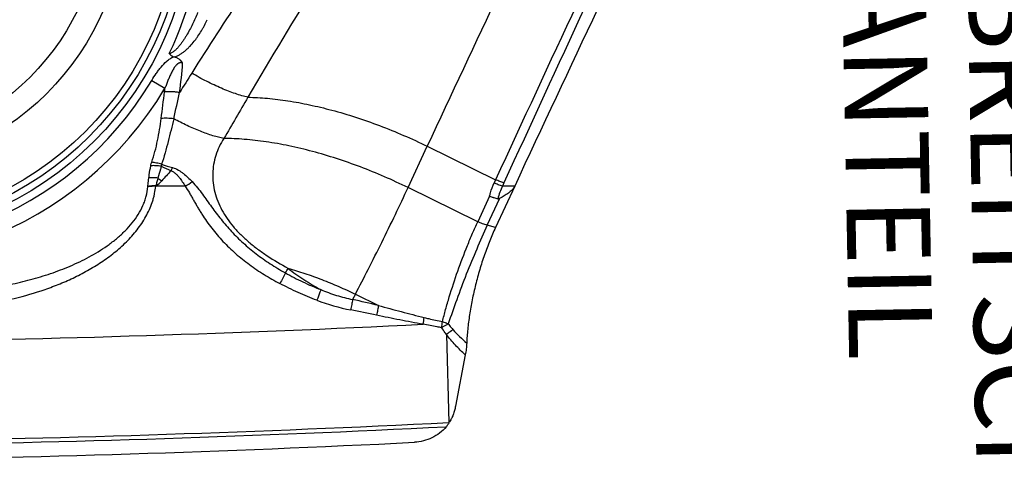
# Model space of a CAD drawing. Units: millimetres. Extents: x 0 to 420, y 0 to 297.
# Drawn here: x 337 to 378, y 123 to 142 of the extents above; entities that cross this region are included whole.
import ezdxf

# ---------------------------------------------------------------- set-up
doc = ezdxf.new("R2010")
doc.units = ezdxf.units.MM
doc.header["$LTSCALE"] = 23.1
doc.layers.get('0').update_dxf_attribs({"linetype": 'CONTINUOUS'})
doc.layers.add('607564209-000-00-ED1_DIM', color=7, linetype='CONTINUOUS')
doc.layers.add('607564209-000_CL', color=7, linetype='CONTINUOUS')
doc.styles.get("Standard").update_dxf_attribs({"font": 'TXT.SHX', "width": 0.7})
doc.dimstyles.new('DIMSTYLE_2', dxfattribs={"dimtxt": 3.5, "dimasz": 3.5, "dimexe": 1.5, "dimexo": 0, "dimgap": 0.875, "dimtad": 1, "dimdec": 1, "dimlfac": 0.2, "dimdsep": 46, "dimtxsty": 'STANDARD', "dimblk": '_FILLED', "dimblk1": '_FILLED', "dimblk2": '_FILLED', "dimcen": 0.09, "dimclrt": 2, "dimadec": 3, "dimazin": 2, "dimtp": 0.05, "dimtm": 0.05, "dimtfac": 1, "dimtdec": 1, "dimtofl": 0, "dimtmove": 0, "dimatfit": 3, "dimldrblk": '_FILLED', "dimfxl": 1, "dimtolj": 1, "dimarcsym": 0})

# ---------------------------------------------------------------- blocks, each defined once
blk = doc.blocks.new('_FILLED')
at = {"color": 0, "linetype": 'BYBLOCK'}
blk.add_solid([(0, 0), (-1, 0.125), (-1, -0.125)], dxfattribs=at)
blk = doc.blocks.new('*D4')
at = {"layer": '607564209-000-00-ED1_DIM', "color": 3, "linetype": 'CONTINUOUS'}
for p, q in [((380.301, 161.374), (380.19, 167.373)), ((380.19, 167.373), (380.376, 157.305)), ((364.432, 161.081), (381.801, 161.402)), ((380.796, 134.544), (380.376, 157.305)), ((364.582, 152.943), (381.951, 153.263)), ((380.451, 153.236), (380.796, 134.544))]:
    blk.add_line(p, q, dxfattribs=at)
at = {"layer": '607564209-000-00-ED1_DIM', "color": 3, "linetype": 'CONTINUOUS', "xscale": 3.5, "yscale": 3.5, "zscale": 3.5}
for p, rotation in [((380.301, 161.374), 271.0565214623), ((380.451, 153.236), 91.0565214623)]:
    blk.add_blockref('_FILLED', p, dxfattribs=dict(at, rotation=rotation))
at = {"layer": '607564209-000-00-ED1_DIM', "color": 2, "linetype": 'CONTINUOUS', "insert": (384.99, 144.373), "char_height": 3.5, "width": 56, "attachment_point": 1, "rotation": 271.0565, "line_spacing_factor": 0.9}
blk.add_mtext('(1.6)\\PBREITSCHLICHT-\\PANTEIL', dxfattribs=at)

msp = doc.modelspace()

# ---------------------------------------------------------------- linework, layer by layer
at = {"layer": '607564209-000_CL', "color": 9, "linetype": 'CONTINUOUS'}
for p, q in [((342.0721, 139.846), (342.6236, 139.5158)), ((352.8065, 135.3528), (353.611, 137.0863)), ((353.611, 137.0863), (356.4753, 135.6843)), ((342.2499, 135.4165), (342.2419, 135.4244)), ((343.4677, 135.4137), (342.2527, 135.4141)), ((355.7264, 133.9237), (352.8065, 135.3528)), ((356.4753, 135.6843), (356.4134, 135.5494)), ((356.824, 135.5487), (356.7626, 135.4139)), ((357.2743, 135.4139), (356.7626, 135.4139)), ((356.2222, 134.9922), (355.7264, 133.9237)), ((356.1265, 133.7724), (356.6519, 134.9045)), ((356.4699, 133.6804), (356.1265, 133.7724)), ((350.5997, 130.8849), (350.482, 130.6618)), ((350.5997, 130.8849), (351.5669, 130.4115)), ((354.4135, 129.1967), (354.5183, 125.5004)), ((354.5335, 125.5079), (354.5179, 125.5071))]:
    msp.add_line(p, q, dxfattribs=at)
at = {"layer": '607564209-000_CL', "color": 7, "linetype": 'CONTINUOUS'}
for p, q in [((357.2743, 135.4139), (356.4699, 133.6804)), ((355.2047, 128.3394), (354.7945, 126.1911))]:
    msp.add_line(p, q, dxfattribs=at)
for radius in [14.0507, 13.762, 13.5, 10.25]:
    msp.add_circle((329.7278, 147.2359), radius, dxfattribs=at)
at = {"layer": '607564209-000_CL', "color": 9, "linetype": 'CONTINUOUS'}
msp.add_circle((329.7278, 147.2359), 11.2288, dxfattribs=at)
for centre, radius, start, end in [((329.7278, 147.2359), 14.4999, 334.40314, 67.19749), ((1546.7944, -411.4226), 1310.0327, 154.607551, 155.3150477), ((1597.9177, -430.9341), 1364.264, 154.7872161, 155.4662256), ((325.3661, 141.7995), 18.0399, 352.16223, 356.10691), ((329.7278, 147.2359), 14.3873, 252.56734, 329.09338), ((578.0867, -7.1791), 276.8065, 147.842862, 148.040639), ((329.7278, 147.2359), 15.03, 252.56652, 329.09308), ((325.3564, 141.4663), 17.377, 353.04737, 353.55516), ((228.5641, 153.2751), 114.887, 352.485484, 353.044704), ((227.8566, 164.7951), 118.1555, 347.010364, 347.558362), ((690.0103, -61.2528), 398.0375, 149.771276, 150.059391), ((346.8351, 145.1504), 9.9155, 243.88456, 246.47026), ((345.1784, 144.4332), 8.5418, 251.60562, 254.80609), ((340.3567, 137.3578), 2.8348, 332.73884, 335.67084), ((348.6826, 144.4542), 10.7724, 233.86179, 234.91773), ((464.1489, 24.5005), 164.7797, 137.38892, 137.587273), ((347.2864, 134.9402), 5.4, 175.07938, 175.25697), ((341.0469, 137.2977), 2.233, 302.21753, 302.61378), ((346.3713, 134.3535), 4.2661, 165.46039, 165.67594), ((340.8416, 137.1499), 2.237, 309.1076, 317.50884), ((342.4831, 137.2649), 2.0965, 298.01104, 307.4993), ((330.492, 141.5582), 19.7664, 330.34117, 330.984), ((352.1523, 139.0751), 9.0209, 249.44748, 258.82909), ((333.7456, 55.6407), 76.8654, 76.593927, 77.42384), ((333.951, 46.7762), 85.0556, 78.101427, 78.846094), ((320.3349, 806.3131), 677.4998, 268.877294, 272.8006236), ((345.5459, 131.0679), 8.0234, 349.62161, 351.6803), ((346.634, 130.5237), 7.6554, 352.17006, 354.07386), ((320.4415, 801.9967), 677.3473, 268.8770602, 272.8836928), ((320.4437, 802.1559), 677.6802, 268.8773295, 272.8725737)]:
    msp.add_arc(centre, radius, start, end, dxfattribs=at)
at = {"layer": '607564209-000_CL', "color": 7, "linetype": 'CONTINUOUS'}
for centre, radius, start, end in [((1320.9877, -311.492), 1062.2939, 154.2375494, 155.1212823), ((1325.8268, -313.7651), 1071.667, 154.3549222, 155.1211444), ((353.3959, 126.2041), 1.337, 319.02774, 324.05322), ((319.8825, 795.2765), 671.4214, 268.7634807, 272.8335263)]:
    msp.add_arc(centre, radius, start, end, dxfattribs=at)
at = {"layer": '607564209-000_CL', "color": 9, "linetype": 'CONTINUOUS'}
for points, knots in [([(348.1051, 146.6792), (347.7241, 146.1466), (346.9722, 145.0743), (345.505, 142.9064), (344.4408, 141.2568), (343.7447, 140.1493)], [0, 0, 0, 0, 0.2501881, 0.5002404, 1, 1, 1, 1]), ([(350.083, 145.6456), (349.7377, 145.1127), (348.3701, 142.9684), (347.0587, 140.7886), (346.0969, 139.1404)], [0, 0, 0, 0, 0.2496711, 1, 1, 1, 1]), ([(343.9901, 142.6886), (343.9579, 142.6058), (343.8902, 142.4413), (343.7792, 142.1987), (343.6583, 141.9607), (343.5489, 141.7669), (343.4552, 141.6154), (343.3816, 141.5039), (343.304, 141.395), (343.2219, 141.2894), (343.1342, 141.1882), (343.055, 141.1093), (342.9864, 141.0517), (342.9317, 141.0127), (342.8818, 140.986), (342.8387, 140.9725), (342.8158, 140.9703), (342.8046, 140.9715)], [0, 0, 0, 0, 0.1246585, 0.2493423, 0.3740934, 0.4989311, 0.5613834, 0.6238539, 0.6863453, 0.7488641, 0.8114246, 0.8740557, 0.9054264, 0.9368438, 0.9683033, 0.9841901, 1, 1, 1, 1]), ([(343.0168, 140.8286), (343.0607, 140.8406), (343.1247, 140.8655), (343.2058, 140.9065), (343.2842, 140.9514), (343.3776, 141.0143), (343.4827, 141.0983), (343.5817, 141.1887), (343.7066, 141.3156), (343.8224, 141.4506), (343.9302, 141.5915), (344.0328, 141.7356), (344.1284, 141.8845), (344.2171, 142.0372), (344.3009, 142.1923), (344.3591, 142.3111), (344.3963, 142.391)], [0, 0, 0, 0, 0.0639874, 0.0958791, 0.1276281, 0.1908172, 0.2537512, 0.3164973, 0.3790548, 0.5037841, 0.5660222, 0.6281826, 0.7523041, 0.8142907, 0.8762304, 1, 1, 1, 1]), ([(342.0722, 139.846), (342.1307, 139.9437), (342.2221, 140.0881), (342.3549, 140.2732), (342.4961, 140.4517), (342.6533, 140.6181), (342.8335, 140.7581), (342.933, 140.8151), (342.9849, 140.8385)], [0, 0, 0, 0, 0.2499454, 0.3749421, 0.4999495, 0.7497135, 0.8749608, 1, 1, 1, 1]), ([(343.3644, 140.5747), (343.3633, 140.5761), (343.3599, 140.578), (343.3547, 140.5796), (343.3494, 140.5812), (343.3424, 140.5831), (343.3335, 140.5851), (343.3228, 140.5871), (343.312, 140.589), (343.3012, 140.5905), (343.2902, 140.591), (343.2756, 140.5903), (343.2575, 140.5877), (343.2294, 140.5801), (343.2027, 140.5681), (343.1775, 140.5536), (343.1599, 140.5408), (343.1431, 140.5269), (343.1268, 140.5125), (343.111, 140.4976), (343.0907, 140.4769), (343.0573, 140.4389), (343.0152, 140.3801), (342.9688, 140.3069), (342.926, 140.2316), (342.8861, 140.1548), (342.8486, 140.0768), (342.8132, 139.9979), (342.7793, 139.9184), (342.7356, 139.8118), (342.6832, 139.6776), (342.6432, 139.5695), (342.6236, 139.5153)], [0, 0, 0, 0, 0.0038824, 0.0079593, 0.0119189, 0.0158159, 0.0236708, 0.0315724, 0.0394545, 0.0473457, 0.0552289, 0.0631229, 0.0788885, 0.0946503, 0.1261025, 0.141819, 0.1575108, 0.1731864, 0.188859, 0.2045291, 0.2201939, 0.2514948, 0.3139856, 0.3764473, 0.4388895, 0.5013092, 0.5636976, 0.6260548, 0.6883916, 0.7507236, 0.8753758, 1, 1, 1, 1]), ([(346.0969, 139.1404), (346.0123, 139.1597), (345.8366, 139.2054), (345.5662, 139.2902), (345.2801, 139.394), (344.9818, 139.5157), (344.6751, 139.6539), (344.2576, 139.8591), (343.9485, 140.0293), (343.7447, 140.1493)], [0, 0, 0, 0, 0.1013597, 0.2119885, 0.330851, 0.4567028, 0.5881853, 0.7237272, 1, 1, 1, 1]), ([(343.2373, 139.3391), (343.1822, 139.3474), (343.0726, 139.3609), (342.9103, 139.3722), (342.7549, 139.3741), (342.6542, 139.369), (342.6058, 139.3646)], [0, 0, 0, 0, 0.2638918, 0.5227417, 0.7700846, 1, 1, 1, 1]), ([(346.0969, 139.1404), (346.3691, 139.1356), (346.9309, 139.1032), (347.7928, 138.9958), (348.693, 138.8289), (349.301, 138.6819), (349.6094, 138.5992)], [0, 0, 0, 0, 0.2292606, 0.4734979, 0.7310587, 1, 1, 1, 1]), ([(349.6094, 138.5992), (349.9447, 138.5094), (350.6192, 138.3092), (351.624, 137.9561), (352.6259, 137.5497), (353.2846, 137.2461), (353.611, 137.0863)], [0, 0, 0, 0, 0.2430984, 0.4923932, 0.7455097, 1, 1, 1, 1]), ([(342.0668, 136.4182), (342.1171, 136.566), (342.2093, 136.8652), (342.3179, 137.3227), (342.4005, 137.7855), (342.444, 138.0957), (342.4644, 138.2505)], [0, 0, 0, 0, 0.249319, 0.4996883, 0.7506772, 1, 1, 1, 1]), ([(342.9885, 138.2367), (342.8981, 138.2484), (342.7638, 138.2594), (342.5887, 138.2593), (342.5049, 138.2543), (342.4643, 138.2505)], [0, 0, 0, 0, 0.5207222, 0.7675803, 1, 1, 1, 1]), ([(342.9886, 138.2367), (342.9516, 138.0798), (342.8766, 137.7621), (342.7578, 137.2836), (342.6278, 136.8037), (342.5325, 136.4857), (342.4831, 136.3278)], [0, 0, 0, 0, 0.2448537, 0.4958498, 0.7487234, 1, 1, 1, 1]), ([(345.0936, 137.4085), (345.0185, 137.4239), (344.8628, 137.4604), (344.5324, 137.5547), (344.0904, 137.7117), (343.5431, 137.95), (343.1744, 138.1364), (342.9885, 138.2367)], [0, 0, 0, 0, 0.1012983, 0.2113392, 0.4541579, 0.7207009, 1, 1, 1, 1]), ([(345.0936, 137.4085), (345.0209, 137.2988), (344.8907, 137.0706), (344.7448, 136.7065), (344.6525, 136.3275), (344.6149, 135.9395), (344.6326, 135.5481), (344.7045, 135.1585), (344.8292, 134.7755), (345.004, 134.4031), (345.2257, 134.0441), (345.4906, 133.7008), (345.7951, 133.3739), (346.1353, 133.0636), (346.5075, 132.7691), (347.0486, 132.3909), (347.4807, 132.1343), (347.7774, 131.9704)], [0, 0, 0, 0, 0.0572678, 0.1139075, 0.1701785, 0.226411, 0.2829394, 0.3401231, 0.398278, 0.4577254, 0.5187199, 0.5814749, 0.6461481, 0.7128546, 0.7816448, 0.852505, 1, 1, 1, 1]), ([(348.805, 136.8657), (348.4773, 136.9535), (347.8323, 137.1084), (346.8785, 137.2801), (345.9695, 137.3844), (345.3787, 137.4091), (345.0936, 137.4085)], [0, 0, 0, 0, 0.2705942, 0.5288557, 0.7725996, 1, 1, 1, 1]), ([(352.8065, 135.3528), (352.4801, 135.5126), (351.8215, 135.8162), (350.8195, 136.2226), (349.8147, 136.5757), (349.1403, 136.7758), (348.805, 136.8657)], [0, 0, 0, 0, 0.2544901, 0.5076053, 0.7569005, 1, 1, 1, 1]), ([(341.9472, 135.7522), (341.9531, 135.7963), (341.9776, 135.9688), (342.0058, 136.1406), (342.0282, 136.2683)], [0, 0, 0, 0, 0.2558347, 1, 1, 1, 1]), ([(342.0282, 136.2683), (342.0304, 136.2808), (342.0403, 136.3315), (342.0543, 136.3814), (342.0668, 136.4182)], [0, 0, 0, 0, 0.2462289, 1, 1, 1, 1]), ([(342.4705, 136.2472), (342.3948, 136.2583), (342.2475, 136.273), (342.0993, 136.2729), (342.0282, 136.2682)], [0, 0, 0, 0, 0.517766, 1, 1, 1, 1]), ([(342.483, 136.3278), (342.4118, 136.3489), (342.2742, 136.3849), (342.1341, 136.4098), (342.0668, 136.4183)], [0, 0, 0, 0, 0.5225705, 1, 1, 1, 1]), ([(342.4705, 136.2472), (342.4584, 136.2071), (342.4096, 136.0434), (342.3629, 135.879), (342.3297, 135.7544)], [0, 0, 0, 0, 0.2451494, 1, 1, 1, 1]), ([(342.483, 136.3278), (342.4812, 136.3215), (342.4746, 136.2951), (342.4712, 136.2679), (342.4705, 136.2472)], [0, 0, 0, 0, 0.2396245, 1, 1, 1, 1]), ([(342.9397, 136.1901), (343.0254, 136.1673), (343.1475, 136.113), (343.2942, 136.019), (343.4293, 135.9171), (343.5842, 135.7775), (343.7019, 135.6605), (343.7593, 135.6015)], [0, 0, 0, 0, 0.2606687, 0.3873684, 0.5121923, 0.7578044, 1, 1, 1, 1]), ([(341.9063, 135.4034), (341.9088, 135.4323), (341.92, 135.5489), (341.9354, 135.665), (341.9472, 135.7522)], [0, 0, 0, 0, 0.2481783, 1, 1, 1, 1]), ([(342.3297, 135.7544), (342.2642, 135.7601), (342.1365, 135.7657), (342.0087, 135.7591), (341.9472, 135.7523)], [0, 0, 0, 0, 0.5149974, 1, 1, 1, 1]), ([(342.3297, 135.7544), (342.3143, 135.6996), (342.2835, 135.59), (342.2549, 135.4798), (342.2419, 135.4244)], [0, 0, 0, 0, 0.5004773, 1, 1, 1, 1]), ([(342.8766, 136.0594), (342.9131, 136.0463), (342.9822, 136.0114), (343.0726, 135.9417), (343.1514, 135.862), (343.2225, 135.777), (343.2884, 135.6888), (343.3503, 135.5983), (343.41, 135.5066), (343.4487, 135.4448), (343.4677, 135.4137)], [0, 0, 0, 0, 0.1306528, 0.2580526, 0.3833955, 0.5076339, 0.6311891, 0.7543353, 0.877255, 1, 1, 1, 1]), ([(323.747, 133.442), (323.897, 133.2844), (324.2128, 132.981), (324.7252, 132.5664), (325.2726, 132.1911), (325.8472, 131.8528), (326.444, 131.5504), (327.059, 131.2835), (327.6889, 131.0507), (328.5442, 130.7839), (329.6365, 130.5284), (330.9688, 130.339), (332.3119, 130.2617), (333.6565, 130.2934), (334.9938, 130.4343), (336.3149, 130.689), (337.3933, 131.0013), (338.234, 131.3183), (338.8514, 131.5927), (339.4513, 131.9069), (340.0275, 132.2648), (340.4822, 132.6025), (340.8247, 132.8985), (341.0689, 133.1339), (341.2978, 133.3829), (341.5772, 133.7314), (341.8166, 134.1058), (342.0052, 134.5004), (342.0988, 134.752), (342.1574, 134.9549), (342.204, 135.1557), (342.2272, 135.3078), (342.2372, 135.4089)], [0, 0, 0, 0, 0.0305091, 0.0613098, 0.0923206, 0.1234804, 0.1547395, 0.186067, 0.2174395, 0.2488416, 0.3116565, 0.3744825, 0.437297, 0.5000852, 0.5628512, 0.6256344, 0.6884963, 0.719999, 0.7515564, 0.7831752, 0.8148606, 0.846591, 0.8624585, 0.8783112, 0.8941179, 0.9098502, 0.9409039, 0.9561459, 0.9711137, 0.9784759, 0.985748, 1, 1, 1, 1]), ([(329.7278, 131.2122), (330.3019, 131.1099), (331.4615, 130.9665), (332.9211, 130.9354), (334.0855, 130.9967), (334.9554, 131.0865), (335.8197, 131.2215), (336.6758, 131.4045), (337.5207, 131.6377), (338.2113, 131.8795), (338.7521, 132.1048), (339.2846, 132.3532), (339.8002, 132.639), (340.2882, 132.9692), (340.6368, 133.2416), (340.9621, 133.5403), (341.2563, 133.8664), (341.5095, 134.2194), (341.6783, 134.5349), (341.7817, 134.7955), (341.8604, 135.0549), (341.8933, 135.2545), (341.9049, 135.3867)], [0, 0, 0, 0, 0.1254199, 0.2507757, 0.3134445, 0.3761071, 0.4387802, 0.5014925, 0.5642759, 0.6271774, 0.6586943, 0.6902577, 0.7535091, 0.7852081, 0.8169121, 0.8485664, 0.8800646, 0.9112127, 0.9417689, 0.956746, 0.9714544, 1, 1, 1, 1]), ([(342.2372, 135.4089), (342.1803, 135.41), (342.069, 135.4075), (341.9584, 135.3953), (341.9049, 135.3865)], [0, 0, 0, 0, 0.5123354, 1, 1, 1, 1]), ([(342.2419, 135.4244), (342.1844, 135.4258), (342.0721, 135.4237), (341.9603, 135.4117), (341.9063, 135.4031)], [0, 0, 0, 0, 0.5124853, 1, 1, 1, 1]), ([(343.4677, 135.4139), (343.5316, 135.3216), (343.6205, 135.1776), (343.7331, 134.9816), (343.8176, 134.8328), (343.9029, 134.6831), (343.99, 134.5331), (344.0796, 134.3833), (344.204, 134.1838), (344.3681, 133.9368), (344.6521, 133.5496), (345.0472, 133.087), (345.5787, 132.5772), (346.1594, 132.1134), (346.7799, 131.6962), (347.2144, 131.449), (347.4359, 131.3329)], [0, 0, 0, 0, 0.0581712, 0.0875306, 0.1170832, 0.1468296, 0.1767736, 0.2069223, 0.2372776, 0.2985436, 0.3604719, 0.4859353, 0.6130796, 0.7413657, 0.8704427, 1, 1, 1, 1]), ([(343.7593, 135.6015), (343.8402, 135.519), (343.99, 135.3477), (344.1919, 135.078), (344.3833, 134.8092), (344.5728, 134.5424), (344.768, 134.2795), (345.0404, 133.9323), (345.4072, 133.5066), (345.8972, 133.0234), (346.4392, 132.5688), (347.0311, 132.1483), (347.4517, 131.8963), (347.6688, 131.7771)], [0, 0, 0, 0, 0.0627725, 0.1233577, 0.1828927, 0.2419947, 0.3011503, 0.3606746, 0.4816847, 0.6060372, 0.7340149, 0.8654823, 1, 1, 1, 1]), ([(350.5997, 130.8849), (350.7803, 131.2273), (351.1531, 131.949), (351.7115, 133.0639), (352.2693, 134.2095), (352.6321, 134.977), (352.8065, 135.3528)], [0, 0, 0, 0, 0.2329981, 0.4889925, 0.7505895, 1, 1, 1, 1]), ([(356.2222, 134.9922), (356.2334, 135.0403), (356.2829, 135.2305), (356.352, 135.4156), (356.4133, 135.5494)], [0, 0, 0, 0, 0.2512857, 1, 1, 1, 1]), ([(356.7626, 135.4139), (356.7033, 135.4312), (356.5849, 135.4718), (356.4702, 135.5218), (356.4133, 135.5494)], [0, 0, 0, 0, 0.4945733, 1, 1, 1, 1]), ([(356.824, 135.5487), (356.7648, 135.5661), (356.6466, 135.6067), (356.5321, 135.6567), (356.4753, 135.6843)], [0, 0, 0, 0, 0.4945725, 1, 1, 1, 1]), ([(356.7626, 135.4139), (356.7207, 135.3303), (356.6461, 135.1584), (356.592, 134.9789), (356.5705, 134.8879)], [0, 0, 0, 0, 0.4998616, 1, 1, 1, 1]), ([(354.2485, 129.7333), (354.2909, 129.9036), (354.3824, 130.2504), (354.5881, 130.9595), (354.8826, 131.8571), (355.2163, 132.7431), (355.5032, 133.4305), (355.6514, 133.7622), (355.7264, 133.9237)], [0, 0, 0, 0, 0.1183667, 0.2417901, 0.4978091, 0.7550952, 0.8799455, 1, 1, 1, 1]), ([(356.1265, 133.7724), (355.9735, 133.4427), (355.6711, 132.7615), (355.2446, 131.721), (354.847, 130.6757), (354.6046, 129.9801), (354.4927, 129.6409)], [0, 0, 0, 0, 0.2452938, 0.5029535, 0.7589285, 1, 1, 1, 1]), ([(356.1265, 133.7724), (356.0586, 133.7906), (355.9227, 133.835), (355.7915, 133.8918), (355.7264, 133.9237)], [0, 0, 0, 0, 0.4924154, 1, 1, 1, 1]), ([(347.6688, 131.7772), (347.635, 131.7045), (347.5602, 131.5548), (347.4793, 131.4083), (347.4359, 131.3329)], [0, 0, 0, 0, 0.47948, 1, 1, 1, 1]), ([(347.6689, 131.7772), (347.9101, 131.6443), (348.3953, 131.3901), (348.8978, 131.171), (349.1521, 131.0745)], [0, 0, 0, 0, 0.5031521, 1, 1, 1, 1]), ([(347.7774, 131.9704), (348.0144, 131.9037), (348.4905, 131.757), (349.1994, 131.5022), (349.9054, 131.2123), (350.3696, 130.9976), (350.5997, 130.8849)], [0, 0, 0, 0, 0.2439771, 0.493406, 0.7461486, 1, 1, 1, 1]), ([(347.7774, 131.9704), (347.9941, 131.8041), (348.4385, 131.4852), (348.9083, 131.2042), (349.1495, 131.0758)], [0, 0, 0, 0, 0.4999796, 1, 1, 1, 1]), ([(348.9853, 130.6283), (348.7194, 130.7275), (348.1954, 130.9475), (347.6871, 131.2008), (347.4358, 131.3329)], [0, 0, 0, 0, 0.4999595, 1, 1, 1, 1]), ([(349.1523, 131.0747), (349.1408, 131.0396), (349.0901, 130.889), (349.0337, 130.7405), (348.9882, 130.6275)], [0, 0, 0, 0, 0.2327878, 1, 1, 1, 1]), ([(349.1495, 131.0758), (349.3644, 130.986), (349.8022, 130.8252), (350.2541, 130.7091), (350.482, 130.6618)], [0, 0, 0, 0, 0.5002224, 1, 1, 1, 1]), ([(350.482, 130.6618), (350.4722, 130.5919), (350.4485, 130.4459), (350.4204, 130.3007), (350.4046, 130.2252)], [0, 0, 0, 0, 0.4779211, 1, 1, 1, 1]), ([(351.5669, 130.4115), (351.5563, 130.3462), (351.5317, 130.2101), (351.5034, 130.0747), (351.4878, 130.0043)], [0, 0, 0, 0, 0.4782752, 1, 1, 1, 1]), ([(351.5669, 130.4114), (351.8855, 130.3232), (352.5236, 130.1501), (353.1639, 129.9856), (353.4849, 129.9068)], [0, 0, 0, 0, 0.5001326, 1, 1, 1, 1]), ([(353.438, 129.6224), (353.1117, 129.6801), (352.4607, 129.803), (351.8117, 129.9359), (351.4877, 130.0042)], [0, 0, 0, 0, 0.5002612, 1, 1, 1, 1]), ([(354.218, 129.4807), (354.1527, 129.4911), (353.892, 129.534), (353.6322, 129.5832), (353.438, 129.6225)], [0, 0, 0, 0, 0.2501869, 1, 1, 1, 1]), ([(353.4849, 129.9069), (353.5484, 129.8914), (353.8021, 129.8301), (354.0569, 129.7729), (354.2485, 129.7333)], [0, 0, 0, 0, 0.2503327, 1, 1, 1, 1]), ([(354.4927, 129.6409), (354.4709, 129.6287), (354.3787, 129.5764), (354.2874, 129.5225), (354.218, 129.4807)], [0, 0, 0, 0, 0.2362875, 1, 1, 1, 1]), ([(354.2485, 129.7333), (354.2695, 129.7267), (354.3523, 129.6997), (354.4335, 129.6677), (354.4927, 129.6409)], [0, 0, 0, 0, 0.2530329, 1, 1, 1, 1]), ([(354.4927, 129.6409), (354.5084, 129.6198), (354.5721, 129.5356), (354.6395, 129.4542), (354.6917, 129.3945)], [0, 0, 0, 0, 0.2493252, 1, 1, 1, 1]), ([(354.4135, 129.1967), (354.3963, 129.2196), (354.3282, 129.3122), (354.2638, 129.4076), (354.218, 129.4807)], [0, 0, 0, 0, 0.2494309, 1, 1, 1, 1]), ([(354.6917, 129.3946), (354.6698, 129.3794), (354.5763, 129.3144), (354.4839, 129.2481), (354.4135, 129.1967)], [0, 0, 0, 0, 0.2341874, 1, 1, 1, 1]), ([(355.2047, 128.3394), (355.0618, 128.4707), (354.7838, 128.7436), (354.5306, 129.0405), (354.4135, 129.1967)], [0, 0, 0, 0, 0.4984603, 1, 1, 1, 1]), ([(354.6917, 129.3945), (354.7795, 129.2942), (354.9646, 129.1007), (355.1621, 128.9201), (355.2634, 128.8321)], [0, 0, 0, 0, 0.4985131, 1, 1, 1, 1])]:
    msp.add_open_spline(points, degree=3, knots=knots, dxfattribs=at)
at = {"layer": '607564209-000_CL', "color": 7, "linetype": 'CONTINUOUS'}
for points, knots in [([(342.8046, 140.9714), (342.8146, 140.9553), (342.8324, 140.9326), (342.8605, 140.9071), (342.8835, 140.8901), (342.9076, 140.8749), (342.9408, 140.8563), (342.967, 140.8447), (342.9849, 140.8385)], [0, 0, 0, 0, 0.2498888, 0.3748346, 0.4998079, 0.6250641, 0.7503172, 1, 1, 1, 1]), ([(343.3644, 140.5747), (343.3619, 140.5784), (343.3569, 140.586), (343.3506, 140.5953), (343.3458, 140.603), (343.3422, 140.6087), (343.3382, 140.6142), (343.3338, 140.6194), (343.3293, 140.6245), (343.3233, 140.6314), (343.316, 140.64), (343.307, 140.6503), (343.2977, 140.6602), (343.2881, 140.67), (343.2751, 140.6828), (343.2514, 140.7044), (343.2153, 140.7326), (343.1689, 140.7627), (343.1038, 140.7974), (343.052, 140.8176), (343.0168, 140.8286)], [0, 0, 0, 0, 0.0307883, 0.0615591, 0.0769482, 0.0923384, 0.1077421, 0.1232188, 0.1387371, 0.154236, 0.1852108, 0.2162163, 0.2472633, 0.2783489, 0.3094619, 0.371797, 0.4968268, 0.6222816, 0.7480588, 1, 1, 1, 1]), ([(357.2743, 135.4139), (357.2468, 135.3547), (357.1856, 135.274), (357.0888, 135.1826), (357.0085, 135.1187), (356.9236, 135.0595), (356.8058, 134.9859), (356.714, 134.9361), (356.6519, 134.9045)], [0, 0, 0, 0, 0.2396506, 0.3639142, 0.4897035, 0.6164891, 0.7439349, 1, 1, 1, 1]), ([(356.2222, 134.9922), (356.2504, 134.9804), (356.2936, 134.965), (356.3517, 134.9464), (356.4098, 134.9283), (356.4825, 134.9078), (356.5413, 134.8941), (356.5705, 134.8879)], [0, 0, 0, 0, 0.2516027, 0.3775844, 0.5033194, 0.7533074, 1, 1, 1, 1]), ([(356.5705, 134.8879), (356.5773, 134.8864), (356.5951, 134.8853), (356.6229, 134.8913), (356.6424, 134.8997), (356.6519, 134.9045)], [0, 0, 0, 0, 0.2473477, 0.6235828, 1, 1, 1, 1]), ([(356.4699, 133.6804), (356.3847, 133.4967), (356.2212, 133.1169), (356.001, 132.5271), (355.8035, 131.913), (355.6322, 131.2849), (355.4899, 130.6536), (355.379, 130.0299), (355.3014, 129.4243), (355.2718, 129.027), (355.2634, 128.8335)], [0, 0, 0, 0, 0.1209171, 0.2468351, 0.3758645, 0.5060822, 0.6355168, 0.7622138, 0.8843079, 1, 1, 1, 1]), ([(355.2634, 128.8335), (355.26, 128.7534), (355.2462, 128.5878), (355.2208, 128.4237), (355.2047, 128.3394)], [0, 0, 0, 0, 0.4833975, 1, 1, 1, 1]), ([(354.7945, 126.1911), (354.7886, 126.1604), (354.7754, 126.0993), (354.7516, 126.0084), (354.7249, 125.9184), (354.6952, 125.8293), (354.666, 125.7568), (354.6388, 125.7007), (354.6089, 125.646), (354.5681, 125.5795), (354.5346, 125.5269), (354.5183, 125.5004)], [0, 0, 0, 0, 0.1251692, 0.2503224, 0.3756461, 0.5009686, 0.6258369, 0.688119, 0.7503963, 0.8751621, 1, 1, 1, 1]), ([(354.5293, 125.4952), (354.5213, 125.4822), (354.5047, 125.4567), (354.4873, 125.4316), (354.4783, 125.4193)], [0, 0, 0, 0, 0.498824, 1, 1, 1, 1]), ([(354.4055, 125.3273), (354.3222, 125.2313), (354.1363, 125.0554), (353.8113, 124.8526), (353.4524, 124.7201), (353.2001, 124.6823), (353.0737, 124.6761)], [0, 0, 0, 0, 0.250662, 0.5008158, 0.7505397, 1, 1, 1, 1])]:
    msp.add_open_spline(points, degree=3, knots=knots, dxfattribs=at)
msp.add_open_spline([(342.9849, 140.8386), (342.9955, 140.8349), (343.0063, 140.8321), (343.0169, 140.8287)], degree=3, dxfattribs=at)

# ---------------------------------------------------------------- dimensions: what is measured, and where the dimension line sits
at = {"layer": '607564209-000-00-ED1_DIM', "color": 3, "linetype": 'CONTINUOUS'}
dim = msp.add_linear_dim(base=(380.4509, 153.2356), p1=(364.4318, 161.0812), p2=(364.5819, 152.9429), angle=271.05652, text='(<>)\\PBREITSCHLICHT-\\PANTEIL', dimstyle='DIMSTYLE_2', dxfattribs=at)
dim.commit()
dim.dimension.update_dxf_attribs({"geometry": '*D4', "text_midpoint": (380.959, 125.6823), "dimtype": 160})

doc.saveas('drawing.dxf')
